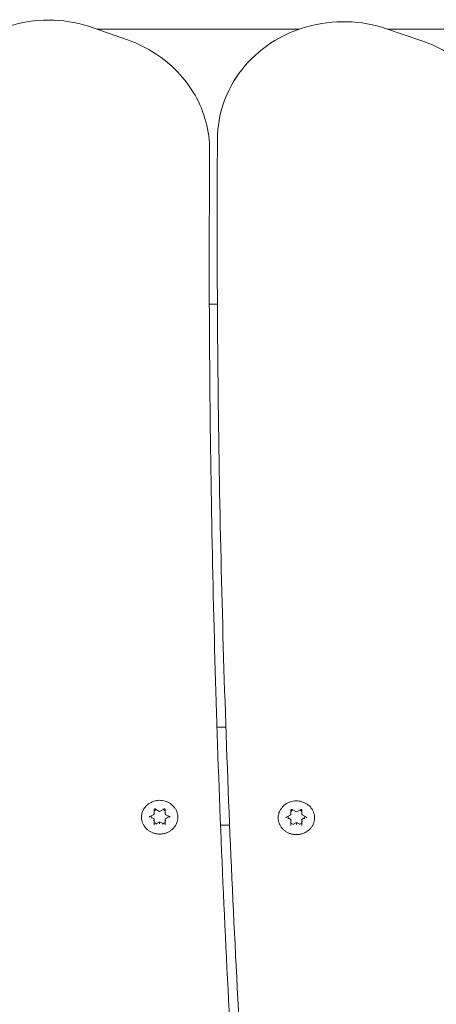
# Model space of a CAD drawing. Units: millimetres. Extents: x 10744 to 11324, y 6353 to 6883.
# Drawn here: x 11007 to 11022, y 6698 to 6733 of the extents above; entities that cross this region are included whole.
import ezdxf

# ---------------------------------------------------------------- set-up
doc = ezdxf.new("R2010")
doc.units = ezdxf.units.MM
doc.header["$LTSCALE"] = 10
doc.layers.add('Widoczne (ISO)', color=7, linetype='Continuous', lineweight=50)

msp = doc.modelspace()

# ---------------------------------------------------------------- linework, layer by layer
at = {"layer": 'Widoczne (ISO)', "lineweight": 0}
for p, q in [((11009.303, 6732.995), (11010.559, 6732.55)), ((11009.439, 6732.947), (11016.659, 6732.947)), ((11019.779, 6732.959), (11021.042, 6732.53)), ((11019.816, 6732.947), (11027.417, 6732.947)), ((11013.459, 6728.246), (11013.459, 6728.628)), ((11013.73, 6726.218), (11013.73, 6725.836)), ((11013.448, 6723.127), (11013.737, 6723.127)), ((11013.722, 6708.03), (11014.039, 6708.03)), ((11011.52, 6705.105), (11011.674, 6705.022)), ((11011.674, 6705.022), (11011.829, 6705.105)), ((11011.319, 6704.833), (11011.473, 6704.915)), ((11011.474, 6704.755), (11011.381, 6704.805)), ((11011.474, 6704.917), (11011.474, 6705.082)), ((11011.474, 6704.703), (11011.474, 6704.755)), ((11011.674, 6705.022), (11011.674, 6705.034)), ((11011.874, 6705.082), (11011.874, 6704.917)), ((11011.968, 6704.805), (11011.874, 6704.755)), ((11011.874, 6704.703), (11011.874, 6704.755)), ((11011.875, 6704.915), (11012.03, 6704.833)), ((11016.203, 6704.812), (11016.357, 6704.895)), ((11016.358, 6704.735), (11016.264, 6704.785)), ((11016.358, 6704.896), (11016.358, 6705.062)), ((11016.403, 6705.084), (11016.558, 6705.002)), ((11016.558, 6705.002), (11016.713, 6705.084)), ((11016.558, 6705.002), (11016.558, 6705.013)), ((11016.758, 6705.062), (11016.758, 6704.896)), ((11016.852, 6704.785), (11016.758, 6704.735)), ((11016.759, 6704.895), (11016.913, 6704.812)), ((11011.474, 6704.538), (11011.474, 6704.703)), ((11011.674, 6704.648), (11011.581, 6704.598)), ((11011.768, 6704.598), (11011.674, 6704.648)), ((11011.674, 6704.597), (11011.674, 6704.648)), ((11011.674, 6704.597), (11011.674, 6704.575)), ((11011.874, 6704.703), (11011.874, 6704.538)), ((11014.173, 6704.53), (11013.849, 6704.53)), ((11016.358, 6704.683), (11016.358, 6704.735)), ((11016.358, 6704.518), (11016.358, 6704.683)), ((11016.558, 6704.628), (11016.464, 6704.578)), ((11016.652, 6704.578), (11016.558, 6704.628)), ((11016.558, 6704.576), (11016.558, 6704.628)), ((11016.558, 6704.576), (11016.558, 6704.555)), ((11016.758, 6704.683), (11016.758, 6704.735)), ((11016.758, 6704.683), (11016.758, 6704.518))]:
    msp.add_line(p, q, dxfattribs=at)
for centre, major_axis, ratio, start_param, end_param in [((11011.674, 6704.835), (-0.3, 0), 0.92388, 6.179838, 6.489314), ((11011.459, 6704.925), (0.0148, -0.0089), 0.289907, 4.8846, 6.455396), ((11011.674, 6704.835), (0.3, 0), 0.92388, 1.991048, 2.300524), ((11011.674, 6704.835), (0.3, 0), 0.92388, 0.841069, 1.150545), ((11011.889, 6704.925), (-0.0148, -0.0089), 0.289907, 6.110975, 7.681771), ((11011.674, 6704.835), (0.3, 0), 0.92388, 6.077056, 6.386532), ((11016.558, 6704.814), (-0.3, 0), 0.92388, 6.179838, 6.489314), ((11016.343, 6704.904), (0.0148, -0.0089), 0.289907, 4.8846, 6.455396), ((11016.558, 6704.814), (0.3, 0), 0.92388, 1.991048, 2.300524), ((11016.558, 6704.814), (0.3, 0), 0.92388, 0.841069, 1.150545), ((11016.773, 6704.904), (-0.0148, -0.0089), 0.289907, 6.110975, 7.681771), ((11016.558, 6704.814), (0.3, 0), 0.92388, 6.077056, 6.386532), ((11011.459, 6704.695), (-0.0148, -0.0089), 0.289907, 1.398586, 2.969382), ((11011.674, 6704.835), (-0.3, 0), 0.92388, 0.841069, 1.253326), ((11011.674, 6704.835), (-0.3, 0), 0.92388, 1.888266, 2.300524), ((11011.889, 6704.695), (-0.0148, 0.0089), 0.289907, 0.172211, 1.743007), ((11016.343, 6704.675), (-0.0148, -0.0089), 0.289907, 1.398586, 2.969382), ((11016.558, 6704.814), (-0.3, 0), 0.92388, 0.841069, 1.253326), ((11016.558, 6704.814), (-0.3, 0), 0.92388, 1.888266, 2.300524), ((11016.773, 6704.675), (-0.0148, 0.0089), 0.289907, 0.172211, 1.743007)]:
    msp.add_ellipse(centre, major_axis=major_axis, ratio=ratio, start_param=start_param, end_param=end_param, dxfattribs=at)
for points, knots in [([(11009.303, 6732.995), (11008.852, 6733.155), (11008.374, 6733.247), (11007.41, 6733.285), (11006.925, 6733.231), (11005.996, 6732.982), (11005.553, 6732.788), (11004.757, 6732.278), (11004.403, 6731.963), (11003.822, 6731.246), (11003.594, 6730.845), (11003.292, 6730.013), (11003.212, 6729.584), (11003.203, 6729.154)], [1.162389, 1.162389, 1.162389, 1.162389, 1.486187, 1.486187, 1.810877, 1.810877, 2.135046, 2.135046, 2.457256, 2.457256, 2.776294, 2.776294, 3.080654, 3.080654, 3.080654, 3.080654]), ([(11019.779, 6732.959), (11019.326, 6733.113), (11018.847, 6733.199), (11017.883, 6733.224), (11017.398, 6733.164), (11016.473, 6732.903), (11016.033, 6732.703), (11015.244, 6732.183), (11014.895, 6731.864), (11014.325, 6731.139), (11014.103, 6730.735), (11013.814, 6729.899), (11013.74, 6729.469), (11013.737, 6729.039)], [1.162389, 1.162389, 1.162389, 1.162389, 1.486255, 1.486255, 1.810952, 1.810952, 2.135066, 2.135066, 2.45716, 2.45716, 2.776046, 2.776046, 3.080654, 3.080654, 3.080654, 3.080654]), ([(11013.459, 6728.628), (11013.459, 6728.968), (11013.414, 6729.308), (11013.239, 6729.968), (11013.108, 6730.287), (11012.769, 6730.886), (11012.561, 6731.165), (11012.081, 6731.669), (11011.808, 6731.893), (11011.215, 6732.274), (11010.895, 6732.431), (11010.559, 6732.55)], [6.241297, 6.241297, 6.241297, 6.241297, 6.482153, 6.482153, 6.723008, 6.723008, 6.963864, 6.963864, 7.204719, 7.204719, 7.445575, 7.445575, 7.445575, 7.445575]), ([(11024, 6728.619), (11023.997, 6728.961), (11023.95, 6729.303), (11023.767, 6729.964), (11023.633, 6730.284), (11023.285, 6730.883), (11023.073, 6731.162), (11022.584, 6731.663), (11022.307, 6731.885), (11021.706, 6732.261), (11021.381, 6732.415), (11021.042, 6732.53)], [6.234565, 6.234565, 6.234565, 6.234565, 6.476767, 6.476767, 6.718969, 6.718969, 6.961171, 6.961171, 7.203373, 7.203373, 7.445575, 7.445575, 7.445575, 7.445575]), ([(11013.73, 6726.218), (11013.73, 6726.406), (11013.73, 6726.594), (11013.73, 6726.97), (11013.73, 6727.159), (11013.731, 6727.535), (11013.732, 6727.723), (11013.733, 6728.099), (11013.734, 6728.287), (11013.735, 6728.663), (11013.736, 6728.851), (11013.737, 6729.039)], [3.19744319, 3.19744319, 3.19744319, 3.19744319, 3.198460824, 3.198460824, 3.199478459, 3.199478459, 3.200496094, 3.200496094, 3.201513728, 3.201513728, 3.202531363, 3.202531363, 3.202531363, 3.202531363]), ([(11013.445, 6724.485), (11013.445, 6724.734), (11013.445, 6724.983), (11013.446, 6725.48), (11013.446, 6725.729), (11013.448, 6726.227), (11013.449, 6726.476), (11013.451, 6726.973), (11013.452, 6727.222), (11013.455, 6727.719), (11013.457, 6727.968), (11013.459, 6728.217)], [3.183480556, 3.183480556, 3.183480556, 3.183480556, 3.184827128, 3.184827128, 3.1861737, 3.1861737, 3.187520273, 3.187520273, 3.188866845, 3.188866845, 3.190213418, 3.190213418, 3.190213418, 3.190213418]), ([(11013.459, 6728.246), (11013.459, 6728.244), (11013.459, 6728.242), (11013.459, 6728.238), (11013.459, 6728.236), (11013.459, 6728.232), (11013.459, 6728.23), (11013.459, 6728.227), (11013.459, 6728.225), (11013.459, 6728.221), (11013.459, 6728.219), (11013.459, 6728.217)], [0.041887902, 0.041887902, 0.041887902, 0.041887902, 0.043234474, 0.043234474, 0.044581047, 0.044581047, 0.045927619, 0.045927619, 0.047274192, 0.047274192, 0.048620764, 0.048620764, 0.048620764, 0.048620764]), ([(11017.591, 6663.046), (11017.076, 6667.214), (11016.613, 6671.387), (11015.79, 6679.743), (11015.429, 6683.925), (11014.811, 6692.295), (11014.554, 6696.484), (11014.142, 6704.865), (11013.987, 6709.058), (11013.781, 6717.446), (11013.73, 6721.641), (11013.73, 6725.836)], [3.083944, 3.083944, 3.083944, 3.083944, 3.1066439, 3.1066439, 3.1293437, 3.1293437, 3.1520435, 3.1520435, 3.1747434, 3.1747434, 3.1974432, 3.1974432, 3.1974432, 3.1974432]), ([(11013.445, 6724.677), (11013.447, 6720.689), (11013.495, 6716.701), (11013.685, 6708.663), (11013.83, 6704.613), (11014.214, 6696.517), (11014.455, 6692.471), (11015.031, 6684.385), (11015.368, 6680.344), (11016.136, 6672.272), (11016.568, 6668.239), (11017.048, 6664.212)], [3.10005, 3.10005, 3.10005, 3.10005, 3.1216364, 3.1216364, 3.143568, 3.143568, 3.1654996, 3.1654996, 3.1874313, 3.1874313, 3.2093629, 3.2093629, 3.2093629, 3.2093629]), ([(11011.066, 6705.022), (11011.09, 6705.082), (11011.125, 6705.138), (11011.211, 6705.239), (11011.263, 6705.283), (11011.379, 6705.353), (11011.443, 6705.38), (11011.578, 6705.412), (11011.648, 6705.419), (11011.787, 6705.41), (11011.856, 6705.395), (11011.986, 6705.345), (11012.046, 6705.311), (11012.152, 6705.225), (11012.197, 6705.174), (11012.253, 6705.087), (11012.269, 6705.055), (11012.283, 6705.022)], [1.926486, 1.926486, 1.926486, 1.926486, 2.241181, 2.241181, 2.560256, 2.560256, 2.883519, 2.883519, 3.209341, 3.209341, 3.535743, 3.535743, 3.860728, 3.860728, 4.182337, 4.182337, 4.356699, 4.356699, 4.356699, 4.356699]), ([(11011.52, 6705.105), (11011.517, 6705.106), (11011.514, 6705.107), (11011.508, 6705.108), (11011.505, 6705.109), (11011.499, 6705.108), (11011.496, 6705.108), (11011.49, 6705.106), (11011.487, 6705.104), (11011.483, 6705.101), (11011.48, 6705.098), (11011.477, 6705.094), (11011.476, 6705.091), (11011.475, 6705.086), (11011.474, 6705.084), (11011.474, 6705.082)], [2.617994, 2.617994, 2.617994, 2.617994, 2.922567, 2.922567, 3.220955, 3.220955, 3.518306, 3.518306, 3.819154, 3.819154, 4.129382, 4.129382, 4.456947, 4.456947, 4.712389, 4.712389, 4.712389, 4.712389]), ([(11011.874, 6705.082), (11011.874, 6705.085), (11011.874, 6705.088), (11011.871, 6705.094), (11011.87, 6705.096), (11011.866, 6705.101), (11011.863, 6705.103), (11011.858, 6705.106), (11011.855, 6705.107), (11011.849, 6705.108), (11011.846, 6705.109), (11011.839, 6705.108), (11011.836, 6705.108), (11011.832, 6705.106), (11011.83, 6705.106), (11011.829, 6705.105)], [1.570796, 1.570796, 1.570796, 1.570796, 1.928252, 1.928252, 2.271462, 2.271462, 2.591563, 2.591563, 2.896972, 2.896972, 3.195662, 3.195662, 3.492931, 3.492931, 3.665191, 3.665191, 3.665191, 3.665191]), ([(11015.95, 6705.001), (11015.974, 6705.062), (11016.008, 6705.118), (11016.095, 6705.219), (11016.146, 6705.262), (11016.263, 6705.333), (11016.327, 6705.359), (11016.462, 6705.392), (11016.532, 6705.398), (11016.671, 6705.39), (11016.74, 6705.375), (11016.87, 6705.325), (11016.93, 6705.29), (11017.036, 6705.205), (11017.081, 6705.154), (11017.136, 6705.067), (11017.153, 6705.035), (11017.166, 6705.001)], [1.926486, 1.926486, 1.926486, 1.926486, 2.241181, 2.241181, 2.560256, 2.560256, 2.883519, 2.883519, 3.209341, 3.209341, 3.535743, 3.535743, 3.860728, 3.860728, 4.182337, 4.182337, 4.356699, 4.356699, 4.356699, 4.356699]), ([(11012.283, 6705.022), (11012.289, 6705.007), (11012.294, 6704.991), (11012.303, 6704.961), (11012.308, 6704.945), (11012.314, 6704.914), (11012.317, 6704.898), (11012.321, 6704.866), (11012.322, 6704.85), (11012.324, 6704.818), (11012.324, 6704.802), (11012.322, 6704.77), (11012.321, 6704.754), (11012.316, 6704.722), (11012.314, 6704.707), (11012.307, 6704.675), (11012.303, 6704.66), (11012.293, 6704.629), (11012.287, 6704.614), (11012.275, 6704.584), (11012.268, 6704.569), (11012.254, 6704.54), (11012.246, 6704.526), (11012.228, 6704.498), (11012.219, 6704.485), (11012.2, 6704.458), (11012.189, 6704.445), (11012.167, 6704.421), (11012.156, 6704.409), (11012.132, 6704.385), (11012.12, 6704.374), (11012.094, 6704.353), (11012.08, 6704.343), (11012.053, 6704.323), (11012.039, 6704.314), (11012.009, 6704.297), (11011.994, 6704.289), (11011.964, 6704.273), (11011.948, 6704.267), (11011.917, 6704.254), (11011.9, 6704.248), (11011.867, 6704.238), (11011.851, 6704.233), (11011.817, 6704.225), (11011.8, 6704.222), (11011.766, 6704.216), (11011.749, 6704.214), (11011.714, 6704.212), (11011.697, 6704.211), (11011.662, 6704.21), (11011.645, 6704.211), (11011.61, 6704.213), (11011.593, 6704.215), (11011.559, 6704.22), (11011.542, 6704.223), (11011.508, 6704.23), (11011.491, 6704.235), (11011.458, 6704.245), (11011.442, 6704.25), (11011.41, 6704.262), (11011.394, 6704.269), (11011.363, 6704.284), (11011.348, 6704.292), (11011.319, 6704.309), (11011.304, 6704.318), (11011.276, 6704.337), (11011.263, 6704.347), (11011.237, 6704.367), (11011.224, 6704.378), (11011.2, 6704.401), (11011.188, 6704.413), (11011.166, 6704.438), (11011.155, 6704.451), (11011.135, 6704.477), (11011.126, 6704.49), (11011.108, 6704.518), (11011.1, 6704.532), (11011.084, 6704.56), (11011.077, 6704.575), (11011.065, 6704.605), (11011.059, 6704.62), (11011.049, 6704.651), (11011.044, 6704.666), (11011.037, 6704.697), (11011.034, 6704.713), (11011.029, 6704.745), (11011.027, 6704.761), (11011.025, 6704.793), (11011.025, 6704.808), (11011.026, 6704.841), (11011.027, 6704.857), (11011.031, 6704.898), (11011.036, 6704.923), (11011.048, 6704.973), (11011.056, 6704.998), (11011.066, 6705.022)], [4.689339, 4.689339, 4.689339, 4.689339, 4.739289, 4.739289, 4.788996, 4.788996, 4.838621, 4.838621, 4.888335, 4.888335, 4.938303, 4.938303, 4.988149, 4.988149, 5.037801, 5.037801, 5.087431, 5.087431, 5.13721, 5.13721, 5.187298, 5.187298, 5.237231, 5.237231, 5.287018, 5.287018, 5.336822, 5.336822, 5.386809, 5.386809, 5.437132, 5.437132, 5.487225, 5.487225, 5.537183, 5.537183, 5.587171, 5.587171, 5.637351, 5.637351, 5.687819, 5.687819, 5.738003, 5.738003, 5.788057, 5.788057, 5.838146, 5.838146, 5.888432, 5.888432, 5.938894, 5.938894, 5.989078, 5.989078, 6.039137, 6.039137, 6.089235, 6.089235, 6.139536, 6.139536, 6.189901, 6.189901, 6.239991, 6.239991, 6.289963, 6.289963, 6.339983, 6.339983, 6.390208, 6.390208, 6.440388, 6.440388, 6.490297, 6.490297, 6.540098, 6.540098, 6.589957, 6.589957, 6.640034, 6.640034, 6.689984, 6.689984, 6.739691, 6.739691, 6.789323, 6.789323, 6.839052, 6.839052, 6.889042, 6.889042, 6.93887, 6.93887, 7.018516, 7.018516, 7.098162, 7.098162, 7.098162, 7.098162]), ([(11011.319, 6704.833), (11011.317, 6704.832), (11011.315, 6704.831), (11011.312, 6704.828), (11011.311, 6704.827), (11011.308, 6704.824), (11011.307, 6704.822), (11011.306, 6704.819), (11011.305, 6704.817), (11011.304, 6704.813), (11011.304, 6704.812), (11011.304, 6704.81)], [3.665191, 3.665191, 3.665191, 3.665191, 3.874631, 3.874631, 4.08407, 4.08407, 4.29351, 4.29351, 4.502949, 4.502949, 4.712389, 4.712389, 4.712389, 4.712389]), ([(11012.044, 6704.81), (11012.044, 6704.812), (11012.044, 6704.813), (11012.043, 6704.817), (11012.043, 6704.819), (11012.041, 6704.822), (11012.04, 6704.824), (11012.038, 6704.827), (11012.036, 6704.828), (11012.033, 6704.831), (11012.031, 6704.832), (11012.03, 6704.833)], [1.570796, 1.570796, 1.570796, 1.570796, 1.780236, 1.780236, 1.989675, 1.989675, 2.199115, 2.199115, 2.408554, 2.408554, 2.617994, 2.617994, 2.617994, 2.617994]), ([(11017.166, 6705.001), (11017.172, 6704.986), (11017.178, 6704.971), (11017.187, 6704.94), (11017.191, 6704.925), (11017.198, 6704.893), (11017.201, 6704.877), (11017.205, 6704.846), (11017.206, 6704.83), (11017.207, 6704.798), (11017.207, 6704.782), (11017.206, 6704.75), (11017.204, 6704.734), (11017.2, 6704.702), (11017.197, 6704.686), (11017.19, 6704.655), (11017.186, 6704.639), (11017.177, 6704.609), (11017.171, 6704.594), (11017.159, 6704.564), (11017.152, 6704.549), (11017.138, 6704.52), (11017.129, 6704.506), (11017.112, 6704.478), (11017.103, 6704.464), (11017.083, 6704.438), (11017.073, 6704.425), (11017.051, 6704.4), (11017.04, 6704.388), (11017.016, 6704.365), (11017.004, 6704.354), (11016.978, 6704.332), (11016.964, 6704.322), (11016.937, 6704.303), (11016.922, 6704.294), (11016.893, 6704.276), (11016.878, 6704.268), (11016.848, 6704.253), (11016.832, 6704.246), (11016.8, 6704.233), (11016.784, 6704.228), (11016.751, 6704.217), (11016.735, 6704.213), (11016.701, 6704.205), (11016.684, 6704.201), (11016.65, 6704.196), (11016.633, 6704.194), (11016.598, 6704.191), (11016.581, 6704.19), (11016.546, 6704.19), (11016.529, 6704.191), (11016.494, 6704.193), (11016.477, 6704.195), (11016.442, 6704.2), (11016.425, 6704.203), (11016.392, 6704.21), (11016.375, 6704.214), (11016.342, 6704.224), (11016.326, 6704.23), (11016.294, 6704.242), (11016.278, 6704.249), (11016.247, 6704.263), (11016.232, 6704.271), (11016.202, 6704.288), (11016.188, 6704.297), (11016.16, 6704.316), (11016.147, 6704.326), (11016.12, 6704.347), (11016.108, 6704.358), (11016.083, 6704.381), (11016.072, 6704.393), (11016.049, 6704.417), (11016.039, 6704.43), (11016.019, 6704.456), (11016.009, 6704.47), (11015.992, 6704.497), (11015.983, 6704.511), (11015.968, 6704.54), (11015.961, 6704.555), (11015.948, 6704.584), (11015.943, 6704.6), (11015.932, 6704.63), (11015.928, 6704.646), (11015.92, 6704.677), (11015.917, 6704.693), (11015.913, 6704.724), (11015.911, 6704.74), (11015.909, 6704.772), (11015.909, 6704.788), (11015.909, 6704.82), (11015.91, 6704.836), (11015.915, 6704.878), (11015.92, 6704.903), (11015.932, 6704.953), (11015.94, 6704.978), (11015.95, 6705.001)], [4.689339, 4.689339, 4.689339, 4.689339, 4.739289, 4.739289, 4.788996, 4.788996, 4.838621, 4.838621, 4.888335, 4.888335, 4.938303, 4.938303, 4.988149, 4.988149, 5.037801, 5.037801, 5.087431, 5.087431, 5.13721, 5.13721, 5.187298, 5.187298, 5.237231, 5.237231, 5.287018, 5.287018, 5.336822, 5.336822, 5.386809, 5.386809, 5.437132, 5.437132, 5.487225, 5.487225, 5.537183, 5.537183, 5.587171, 5.587171, 5.637351, 5.637351, 5.687819, 5.687819, 5.738003, 5.738003, 5.788057, 5.788057, 5.838146, 5.838146, 5.888432, 5.888432, 5.938894, 5.938894, 5.989078, 5.989078, 6.039137, 6.039137, 6.089235, 6.089235, 6.139536, 6.139536, 6.189901, 6.189901, 6.239991, 6.239991, 6.289963, 6.289963, 6.339983, 6.339983, 6.390208, 6.390208, 6.440388, 6.440388, 6.490297, 6.490297, 6.540098, 6.540098, 6.589957, 6.589957, 6.640034, 6.640034, 6.689984, 6.689984, 6.739691, 6.739691, 6.789323, 6.789323, 6.839052, 6.839052, 6.889042, 6.889042, 6.93887, 6.93887, 7.018516, 7.018516, 7.098162, 7.098162, 7.098162, 7.098162]), ([(11016.203, 6704.812), (11016.201, 6704.811), (11016.199, 6704.81), (11016.196, 6704.808), (11016.195, 6704.806), (11016.192, 6704.803), (11016.191, 6704.802), (11016.19, 6704.798), (11016.189, 6704.797), (11016.188, 6704.793), (11016.188, 6704.791), (11016.188, 6704.79)], [3.665191, 3.665191, 3.665191, 3.665191, 3.874631, 3.874631, 4.08407, 4.08407, 4.29351, 4.29351, 4.502949, 4.502949, 4.712389, 4.712389, 4.712389, 4.712389]), ([(11016.403, 6705.084), (11016.401, 6705.086), (11016.398, 6705.087), (11016.392, 6705.088), (11016.389, 6705.088), (11016.382, 6705.088), (11016.379, 6705.087), (11016.374, 6705.085), (11016.371, 6705.084), (11016.366, 6705.08), (11016.364, 6705.078), (11016.361, 6705.073), (11016.36, 6705.071), (11016.358, 6705.066), (11016.358, 6705.064), (11016.358, 6705.062)], [2.617994, 2.617994, 2.617994, 2.617994, 2.922567, 2.922567, 3.220955, 3.220955, 3.518306, 3.518306, 3.819154, 3.819154, 4.129382, 4.129382, 4.456947, 4.456947, 4.712389, 4.712389, 4.712389, 4.712389]), ([(11016.758, 6705.062), (11016.758, 6705.065), (11016.757, 6705.068), (11016.755, 6705.073), (11016.754, 6705.076), (11016.749, 6705.081), (11016.747, 6705.082), (11016.742, 6705.086), (11016.739, 6705.087), (11016.733, 6705.088), (11016.729, 6705.088), (11016.723, 6705.088), (11016.72, 6705.087), (11016.716, 6705.086), (11016.714, 6705.085), (11016.713, 6705.084)], [1.570796, 1.570796, 1.570796, 1.570796, 1.928252, 1.928252, 2.271462, 2.271462, 2.591563, 2.591563, 2.896972, 2.896972, 3.195662, 3.195662, 3.492931, 3.492931, 3.665191, 3.665191, 3.665191, 3.665191]), ([(11016.928, 6704.79), (11016.928, 6704.791), (11016.928, 6704.793), (11016.927, 6704.797), (11016.926, 6704.798), (11016.925, 6704.802), (11016.924, 6704.803), (11016.921, 6704.806), (11016.92, 6704.808), (11016.917, 6704.81), (11016.915, 6704.811), (11016.913, 6704.812)], [1.570796, 1.570796, 1.570796, 1.570796, 1.780236, 1.780236, 1.989675, 1.989675, 2.199115, 2.199115, 2.408554, 2.408554, 2.617994, 2.617994, 2.617994, 2.617994])]:
    msp.add_open_spline(points, degree=3, knots=knots, dxfattribs=at)

doc.saveas('drawing.dxf')
